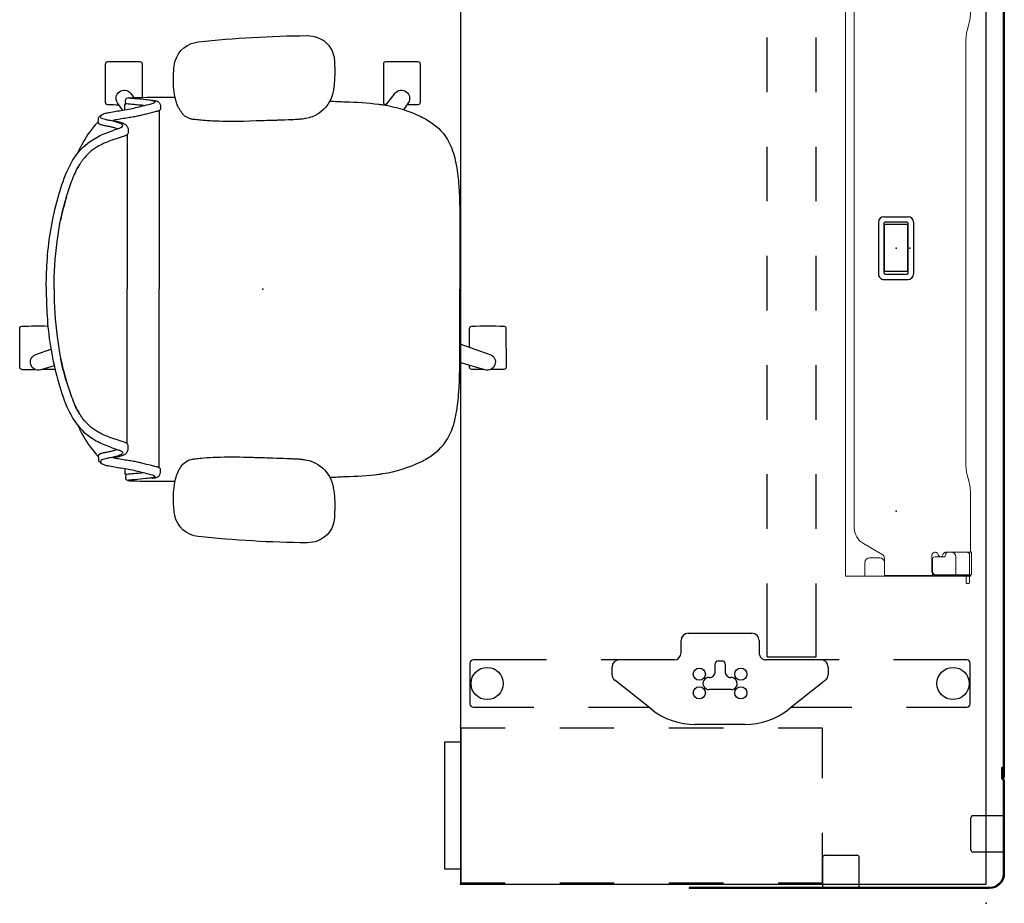
# Model space of a CAD drawing. Units: inches. Extents: x -16 to 525, y -1 to 387.
# Drawn here: x 90 to 144, y 229 to 278 of the extents above; entities that cross this region are included whole.
import ezdxf

# ---------------------------------------------------------------- set-up
doc = ezdxf.new("R2010")
doc.units = ezdxf.units.IN
doc.header["$MEASUREMENT"] = 0
for name, color, linetype in [('ELEC', 1, 'Continuous'), ('SEAT', 5, 'Continuous'), ('STORAGE', 7, 'Continuous'), ('TABLE', 6, 'Continuous'), ('TABLE-ELEC', 1, 'Continuous'), ('TERRITORY', 5, 'Continuous')]:
    doc.layers.add(name, color=color, linetype=linetype)

# ---------------------------------------------------------------- blocks, each defined once
blk = doc.blocks.new('hl2scf_rllkn_0p')
at = {"layer": 'STORAGE'}
for p, q in [((-8.56, 19.885), (-8.56, 17.444)), ((-5.81, 19.885), (-8.56, 19.885)), ((-0.06, 19.885), (-2.81, 19.885)), ((-0.06, 17.444), (-0.06, 19.885)), ((-8.56, 14.444), (-8.56, 11.444)), ((-0.06, 11.444), (-0.06, 14.444)), ((-8.56, 8.444), (-8.56, 5.444)), ((-0.06, 5.444), (-0.06, 8.444)), ((-8.56, 2.444), (-8.56, 0.004)), ((-0.06, 0.004), (-0.06, 2.444)), ((-8.56, 0.004), (-5.81, 0.004)), ((-2.81, 0.004), (-0.06, 0.004))]:
    blk.add_line(p, q, dxfattribs=at)
blk.add_lwpolyline([(-7.81, 0.004), (-0.81, 0.004), (-0.81, -0.872), (-7.81, -0.872)], close=True, dxfattribs=at)
for p in [(-8.62, 0), (0, 0)]:
    blk.add_point(p, dxfattribs=at)
blk = doc.blocks.new('gy1130_a363072_0p')
at = {"layer": 'TERRITORY'}
for p, q in [((1.622, 1), (6.751, 1)), ((1.622, 0.941), (6.751, 0.941)), ((2.813, 0.941), (2.813, -0.713)), ((4.813, 0.941), (4.813, -0.713)), ((6.864, 0.921), (7.465, 0.921)), ((6.864, 0.862), (7.465, 0.862)), ((6.913, 1), (65.087, 1)), ((6.913, 1), (6.913, 0.941)), ((6.913, 0.941), (65.087, 0.941)), ((6.992, 0.941), (7.386, 0.941)), ((6.992, 0.921), (6.992, 0.941)), ((7.386, 0.921), (7.386, 0.941)), ((7.465, 0.921), (7.465, 0.862)), ((65.136, 0.921), (64.535, 0.921)), ((64.535, 0.921), (64.535, 0.862)), ((65.136, 0.862), (64.535, 0.862)), ((64.614, 0.941), (65.008, 0.941)), ((64.614, 0.921), (64.614, 0.941)), ((65.008, 0.921), (65.008, 0.941)), ((65.087, 1), (65.087, 0.941)), ((65.249, 1), (70.378, 1)), ((65.249, 0.941), (70.378, 0.941)), ((67.187, 0.941), (67.187, -0.713)), ((69.187, 0.941), (69.187, -0.713)), ((0.813, 0.191), (0.813, -16.321)), ((0.872, 0.191), (0.872, -16.321)), ((71.128, 0.191), (71.128, -16.321)), ((71.187, 0.191), (71.187, -16.321)), ((4.695, -0.831), (2.931, -0.831)), ((69.069, -0.831), (67.305, -0.831)), ((2.526, -6.976), (0.872, -6.976)), ((71.128, -6.976), (69.474, -6.976)), ((2.644, -7.094), (2.644, -8.858)), ((69.356, -8.858), (69.356, -7.094)), ((2.526, -8.976), (0.872, -8.976)), ((71.128, -8.976), (69.474, -8.976)), ((0.872, -16.321), (0.813, -16.321)), ((71.128, -16.321), (71.187, -16.321))]:
    blk.add_line(p, q, dxfattribs=at)
for centre, radius, start, end in [((1.622, 0.191), 0.809, 90, 180), ((1.622, 0.191), 0.75, 90, 180), ((6.864, 0.951), 0.089, 200.1105, 270), ((6.864, 0.951), 0.03, 200.1105, 270), ((65.249, 0.91), 0.09, 90, 159.8895), ((65.249, 0.91), 0.031, 90, 159.8895), ((2.931, -0.713), 0.118, 180, 270), ((4.695, -0.713), 0.118, 270, 0), ((67.305, -0.713), 0.118, 180, 270), ((69.069, -0.713), 0.118, 270, 0), ((2.526, -7.094), 0.118, 0, 90), ((69.474, -7.094), 0.118, 90, 180), ((2.526, -8.858), 0.118, 270, 0), ((69.474, -8.858), 0.118, 180, 270)]:
    blk.add_arc(centre, radius, start, end, dxfattribs=at)
at = {"layer": 'TERRITORY', "extrusion": (0, 0, -1)}
for centre, radius, start, end in [((-6.751, 0.91), 0.09, 90, 159.8895), ((-6.751, 0.91), 0.031, 90, 159.8895), ((-65.136, 0.951), 0.03, 200.1105, 270), ((-65.136, 0.951), 0.089, 200.1105, 270), ((-70.378, 0.191), 0.809, 90, 180), ((-70.378, 0.191), 0.75, 90, 180)]:
    blk.add_arc(centre, radius, start, end, dxfattribs=at)
at = {"layer": 'TERRITORY'}
for p in [(0, 0), (72, 0)]:
    blk.add_point(p, dxfattribs=at)
blk = doc.blocks.new('gy1412_1_0p')
at = {"layer": 'ELEC'}
for p, q in [((-1.724, -0.664), (-1.724, 0.664)), ((-1.424, 0.964), (1.424, 0.964)), ((-1.424, 0.604), (-1.424, -0.604)), ((1.364, 0.664), (-1.364, 0.664)), ((1.273, 0.655), (-1.293, 0.655)), ((-1.293, 0.655), (-1.293, -0.65)), ((1.273, -0.65), (1.273, 0.655)), ((1.424, -0.604), (1.424, 0.604)), ((1.724, -0.664), (1.724, 0.664)), ((-1.424, -0.964), (1.424, -0.964)), ((-1.364, -0.664), (1.364, -0.664)), ((-1.293, -0.65), (1.273, -0.65))]:
    blk.add_line(p, q, dxfattribs=at)
for centre, radius, start, end in [((-1.424, 0.664), 0.3, 90, 180), ((-1.364, 0.604), 0.06, 90, 180), ((1.364, 0.604), 0.06, 0, 90), ((1.424, 0.664), 0.3, 0, 90), ((-1.424, -0.664), 0.3, 180, 270), ((-1.364, -0.604), 0.06, 180, 270), ((1.364, -0.604), 0.06, 270, 0), ((1.424, -0.664), 0.3, 270, 0)]:
    blk.add_arc(centre, radius, start, end, dxfattribs=at)
for p in [(0, 0.764), (0, 0)]:
    blk.add_point(p, dxfattribs=at)
blk = doc.blocks.new('1cosm_midback_arms_0p')
at = {"layer": 'SEAT'}
for p, q in [((-3.551, 13.587), (-3.547, 13.587)), ((2.425, 13.932), (2.428, 13.932)), ((-7.54, 10.19), (-7.541, 10.359)), ((-7.42, 10.505), (-7.513, 10.484)), ((-7.593, 9.862), (-7.593, 10.067)), ((-7.593, 10.067), (-7.593, 10.067)), ((-7.542, 10.189), (-7.542, 10.189)), ((-5.691, 9.814), (-5.691, 0.001)), ((8.525, 10.131), (7.916, 10.131)), ((-9.045, 9.156), (-9.041, 9.326)), ((-8.87, 9.559), (-9.001, 9.486)), ((-0.366, 9.243), (-1.069, 9.223)), ((1.581, 9.309), (1.587, 9.31)), ((-9.165, 9.071), (-9.165, 9.071)), ((-7.467, 8.483), (-7.467, 0.001)), ((-11.906, 0.152), (-11.906, -0.151)), ((-7.467, -8.482), (-7.467, 0.001)), ((-5.691, -9.813), (-5.691, 0.001)), ((-13.247, -4.404), (-12.533, -4.404)), ((13.247, -4.403), (12.535, -4.403)), ((-9.165, -9.07), (-9.165, -9.07)), ((-9.045, -9.155), (-9.041, -9.325)), ((-8.87, -9.558), (-9.001, -9.485)), ((1.581, -9.308), (1.587, -9.309)), ((-7.593, -9.861), (-7.593, -10.066)), ((-7.593, -10.066), (-7.593, -10.066)), ((-7.542, -10.188), (-7.542, -10.188)), ((-7.54, -10.189), (-7.541, -10.358)), ((-7.42, -10.504), (-7.513, -10.483)), ((-3.547, -13.586), (-3.551, -13.586)), ((2.428, -13.931), (2.425, -13.931))]:
    blk.add_line(p, q, dxfattribs=at)
for points in [[(-4.872, 12.267, -0.329526), (-3.706, 13.562, -0.025291), (-3.551, 13.587)], [(-3.547, 13.587, -0.025371), (2.425, 13.932)], [(2.428, 13.932, -0.097416), (3.046, 13.817, -0.263135), (3.911, 12.745, -0.02848), (3.931, 12.571)], [(-7.907, 10.118, -0.005317), (-8.524, 10.13, -0.404093), (-8.641, 10.25), (-8.642, 12.383, -0.406566), (-8.526, 12.503)], [(-8.526, 12.503, -0.015215), (-6.759, 12.504, -0.404095), (-6.642, 12.385), (-6.641, 10.542)], [(3.931, 12.571, -0.008237), (3.947, 12.184, -0.027653), (3.926, 11.345, -0.018127), (3.888, 11.023, -0.025902), (3.821, 10.706, -0.023644), (3.751, 10.486)], [(6.779, 10.129, -0.000182), (6.758, 10.13, -0.404093), (6.641, 10.25), (6.64, 12.383, -0.406566), (6.757, 12.503)], [(6.757, 12.503, -0.015215), (8.523, 12.504, -0.404095), (8.64, 12.385), (8.641, 10.251, -0.406567), (8.525, 10.131, -0.005319)], [(-4.824, 10.547, -0.036022), (-4.905, 11.135, -0.026358), (-4.912, 11.73, -0.018394), (-4.872, 12.267)], [(-7.698, 9.811), (-7.99, 10.24, -0.970099), (-7.27, 10.763), (-7.09, 10.531)], [(6.759, 10.103), (7.27, 10.763, -0.970099), (7.99, 10.24), (7.731, 9.86)], [(-8.915, 9.445, -0.32302), (-8.893, 9.536, -0.065564), (-8.845, 9.579, -0.062642), (-8.738, 9.636, -0.022502), (-8.655, 9.664, -0.029623), (-8.433, 9.714, -0.00042), (-7.69, 9.838, 0.007705), (-7.281, 9.911, 0.010203), (-6.892, 9.998, 0.001291), (-6.09, 10.2, 0.034428), (-5.986, 10.236, 0.109829), (-5.934, 10.27, 0.40271), (-5.933, 10.302, 0.087167), (-5.952, 10.317, 0.060212), (-6.025, 10.346, 0.02269), (-6.126, 10.368, 0.019341), (-6.426, 10.408, 0.006238), (-7.057, 10.467, -0.008552), (-7.358, 10.494, -0.071003), (-7.42, 10.505, -1.124994), (-7.416, 10.511, -0.054719), (-7.308, 10.522, -0.008938), (-6.57, 10.542, -0.00397), (-4.826, 10.555, -0.00397)], [(-7.541, 10.359, -0.112783), (-7.513, 10.484)], [(-6.126, 10.368, -0.144165), (-6.001, 10.373, -0.011693), (-5.907, 10.356, -0.025604), (-5.816, 10.333, -0.023122), (-5.775, 10.318, -0.114748), (-5.717, 10.275, -0.073146), (-5.676, 10.215, -0.070182), (-5.63, 10.072, -0.045592), (-5.62, 9.968)], [(-4.819, 10.523, -0.001339), (-4.824, 10.547)], [(-3.938, 9.35, -0.13846), (-4.376, 9.602, -0.062371), (-4.565, 9.849, -0.025877), (-4.649, 10.008, -0.029747), (-4.747, 10.258, -0.025103), (-4.819, 10.523)], [(-4.819, 10.523, 323.781498), (-4.819, 10.523)], [(3.751, 10.486, -0.210444), (2.701, 9.474, -0.04161), (2.367, 9.381, -0.006097), (2.31, 9.371)], [(3.681, 10.337, -0.001153), (4.534, 10.293)], [(4.534, 10.293, -0.026044), (6.363, 10.166)], [(-5.62, 9.968, -0.061954), (-5.63, 9.894, -0.068765), (-5.644, 9.857, -0.132749), (-5.685, 9.818, -0.038053), (-5.729, 9.797, -0.020456), (-5.79, 9.776, -0.009272), (-5.866, 9.755, -0.00216), (-6.128, 9.69, -0.00375), (-6.654, 9.559, -0.005826), (-6.831, 9.518, -0.009376), (-7.108, 9.464, -0.004667), (-7.394, 9.417, 0.000396), (-7.767, 9.358, 0.009139), (-8.106, 9.299, 0.009958), (-8.254, 9.267)], [(-7.593, 10.067, -0.19788), (-7.542, 10.189)], [(-6.558, 10.094, 0.002262), (-6.662, 10.104, 0.003859), (-7.003, 10.136, -0.000097), (-7.267, 10.158, -0.002591), (-7.548, 10.183)], [(-7.542, 10.189, -0.020872), (-7.541, 10.19, -0.013811), (-7.54, 10.191)], [(6.363, 10.166, 0.000831), (6.371, 10.165)], [(6.371, 10.165, -0.007276), (6.591, 10.133)], [(6.591, 10.133, -0.073515), (8.682, 9.484, -0.041882), (9.332, 9.099, -0.142587), (10.329, 7.864, -0.034329), (10.506, 7.352, -0.022856), (10.629, 6.807, -0.026816), (10.77, 5.662, -0.010359), (10.809, 4.881, -0.005352), (10.825, 4.09, -0.002666), (10.829, 0.001)], [(-11.271, 4.99, -0.034877), (-10.771, 6.456, -0.05021), (-10.305, 7.308, -0.087542), (-9.531, 8.091, -0.052088), (-8.772, 8.518, -0.015009), (-8.395, 8.669, -0.008364), (-7.947, 8.824, 0.027315), (-7.798, 8.88, 0.151903), (-7.71, 8.955, 0.27593), (-7.713, 9.02, 0.066567), (-7.735, 9.045, 0.070186), (-7.811, 9.097, 0.033849), (-7.933, 9.148, 0.025217), (-8.166, 9.215, 0.01256), (-8.446, 9.275, -0.011283), (-8.654, 9.316, -0.036208), (-8.8, 9.359, -0.066887), (-8.881, 9.403, -0.121629), (-8.915, 9.445, -0.173245)], [(-9.041, 9.326, -0.110933), (-9.001, 9.486)], [(-8.254, 9.267, -0.002789), (-8.116, 9.239, -0.005871), (-7.997, 9.213, -0.017908), (-7.801, 9.16, -0.012742), (-7.721, 9.133, -0.017251), (-7.652, 9.105, -0.019969), (-7.595, 9.077, -0.032305), (-7.562, 9.057, -0.033), (-7.54, 9.04, -0.047331), (-7.483, 8.978, -0.039195), (-7.461, 8.941, -0.042459), (-7.427, 8.858, -0.03991), (-7.402, 8.748, -0.03644), (-7.396, 8.666)], [(-3.722, 9.316, -0.003886), (-3.761, 9.32, -0.012053), (-3.843, 9.331, -0.020702), (-3.938, 9.35)], [(-3.369, 9.282, -0.001416), (-3.722, 9.316)], [(-1.069, 9.223, -0.015824), (-2.595, 9.232, -0.013357), (-3.369, 9.282)], [(0.562, 9.272, -0.001463), (-0.377, 9.243)], [(1.581, 9.309, -0.001555), (0.812, 9.28, -0.000379), (0.552, 9.271)], [(2.31, 9.371, -0.019302), (2.04, 9.336, -0.006577), (1.904, 9.325, -0.004062), (1.768, 9.318, -0.002467), (1.587, 9.31)], [(-10.165, 7.495, -0.006474), (-10.04, 7.757, -0.009222), (-9.964, 7.904, -0.059572), (-9.165, 9.071)], [(-7.396, 8.666, -0.067239), (-7.408, 8.575, -0.106254), (-7.439, 8.514, -0.037808), (-7.465, 8.485, -0.06884), (-7.5, 8.46, -0.03128), (-7.566, 8.432, -0.010318), (-7.676, 8.394, 0.006344), (-8.125, 8.248, 0.026219), (-8.755, 8, 0.02388), (-9.1, 7.821, 0.101312), (-9.89, 7.123, 0.012847), (-9.986, 6.989)], [(-9.165, 9.071, -0.023633), (-9.044, 9.196)], [(-8.016, 8.818, 0.015399), (-8.104, 8.849, 0.011315), (-8.208, 8.879, 0.010861), (-8.372, 8.919, 0.007984), (-8.592, 8.964, -0.002541), (-8.704, 8.985, -0.010218), (-8.797, 9.006, -0.018665), (-8.881, 9.029, -0.023029), (-8.94, 9.051, -0.034538), (-8.985, 9.074, -0.097614), (-9.03, 9.113, -0.165278), (-9.045, 9.156)], [(-10.35, 7.243, 0.000444), (-10.349, 7.243)], [(-11.471, 0.001, -0.031908), (-11.31, 2.613, -0.031541), (-10.928, 4.604, -0.024775), (-10.517, 5.912, -0.017691), (-10.319, 6.392, -0.029724), (-10.069, 6.861, -0.01037), (-9.986, 6.989)], [(-10.066, 6.866, 0.021366), (-10.24, 6.554, 0.013433), (-10.359, 6.302)], [(-11.906, 0.152, -0.017418), (-11.845, 1.666, -0.049267), (-11.271, 4.99)], [(-10.8, 5.063, 0.021747), (-11.111, 3.814)], [(-11.471, 0.001, 0.031908), (-11.31, -2.612, 0.031541), (-10.928, -4.602, 0.024775), (-10.517, -5.911, 0.017691), (-10.319, -6.391, 0.029724), (-10.069, -6.86, 0.01037), (-9.986, -6.988)], [(6.591, -10.132, 0.073515), (8.682, -9.483, 0.041882), (9.332, -9.098, 0.142587), (10.329, -7.863, 0.034329), (10.506, -7.351, 0.022856), (10.629, -6.806, 0.026816), (10.77, -5.661, 0.010359), (10.809, -4.88, 0.005352), (10.825, -4.089, 0.002666), (10.829, 0.001)], [(-11.906, -0.151, 0.017418), (-11.845, -1.665, 0.049267), (-11.271, -4.989)], [(-13.247, -4.404, -0.404093), (-13.364, -4.285), (-13.365, -2.151, -0.406566), (-13.248, -2.031)], [(-13.248, -2.031, -0.012345), (-11.815, -2.022, -0.012345)], [(11.363, -3.186), (11.362, -2.151, -0.406566), (11.479, -2.031)], [(11.479, -2.031, -0.015215), (13.246, -2.03, -0.404095), (13.362, -2.15), (13.364, -4.283, -0.406567), (13.247, -4.403, -0.006381)], [(10.831, -2.995), (12.483, -3.588, -0.970099), (12.208, -4.434), (10.828, -4.032)], [(-11.465, -4.218), (-12.208, -4.434, -0.970099), (-12.483, -3.588), (-11.649, -3.289)], [(-10.8, -5.062, -0.021747), (-11.111, -3.813)], [(12.147, -4.417, -0.005735), (11.481, -4.404, -0.404093), (11.364, -4.285), (11.364, -4.188)], [(-11.425, -4.388, -0.120861), (-11.48, -4.403, -0.005731), (-12.146, -4.416, -0.005731)], [(-11.271, -4.989, 0.034877), (-10.771, -6.455, 0.05021), (-10.305, -7.307, 0.087542), (-9.531, -8.09, 0.052088), (-8.772, -8.517, 0.015009), (-8.395, -8.668, 0.008364), (-7.947, -8.823, -0.027315), (-7.798, -8.879, -0.151903), (-7.71, -8.954, -0.27593), (-7.713, -9.019, -0.066567), (-7.735, -9.044, -0.070186), (-7.811, -9.096, -0.033849), (-7.933, -9.147, -0.025217), (-8.166, -9.214, -0.01256), (-8.446, -9.274, 0.011283), (-8.654, -9.315, 0.036208), (-8.8, -9.358, 0.066887), (-8.881, -9.402, 0.487373), (-8.884, -9.578)], [(-10.066, -6.865, -0.021366), (-10.24, -6.553, -0.013433), (-10.359, -6.301)], [(-7.396, -8.665, 0.067239), (-7.408, -8.574, 0.106254), (-7.439, -8.513, 0.037808), (-7.465, -8.484, 0.06884), (-7.5, -8.459, 0.03128), (-7.566, -8.431, 0.010318), (-7.676, -8.393, -0.006344), (-8.125, -8.247, -0.026219), (-8.755, -7.999, -0.02388), (-9.1, -7.82, -0.101312), (-9.89, -7.122, -0.012847), (-9.986, -6.988)], [(-10.35, -7.242, -0.000444), (-10.349, -7.242)], [(-10.165, -7.494, 0.006474), (-10.04, -7.756, 0.009222), (-9.964, -7.903, 0.059572), (-9.165, -9.07)], [(-9.165, -9.07, 0.023633), (-9.044, -9.195)], [(-8.016, -8.817, -0.015399), (-8.104, -8.847, -0.011315), (-8.208, -8.878, -0.010861), (-8.372, -8.918, -0.007984), (-8.592, -8.963, 0.002541), (-8.704, -8.984, 0.010218), (-8.797, -9.005, 0.018665), (-8.881, -9.028, 0.023029), (-8.94, -9.05, 0.034538), (-8.985, -9.073, 0.097614), (-9.03, -9.112, 0.165278), (-9.045, -9.155)], [(-8.254, -9.266, 0.002789), (-8.116, -9.238, 0.005871), (-7.997, -9.212, 0.017908), (-7.801, -9.159, 0.012742), (-7.721, -9.132, 0.017251), (-7.652, -9.104, 0.019969), (-7.595, -9.076, 0.032305), (-7.562, -9.056, 0.033), (-7.54, -9.039, 0.047331), (-7.483, -8.977, 0.039195), (-7.461, -8.94, 0.042459), (-7.427, -8.857, 0.03991), (-7.402, -8.747, 0.03644), (-7.396, -8.665)], [(-9.041, -9.325, 0.110933), (-9.001, -9.485)], [(-8.893, -9.535, 0.065564), (-8.845, -9.578, 0.062642), (-8.738, -9.635, 0.022502), (-8.655, -9.663, 0.029623), (-8.433, -9.713, 0.00042), (-7.69, -9.837, -0.007705), (-7.281, -9.91, -0.010203), (-6.892, -9.997, -0.001291), (-6.09, -10.199, -0.034428), (-5.986, -10.235, -0.109829), (-5.934, -10.269, -0.40271), (-5.933, -10.301, -0.087167), (-5.952, -10.316, -0.060212), (-6.025, -10.345, -0.02269), (-6.126, -10.367, -0.019341), (-6.426, -10.407, -0.006238), (-7.057, -10.466, 0.008552), (-7.358, -10.493, 0.071003), (-7.42, -10.504, 1.124994), (-7.416, -10.51, 0.054719), (-7.308, -10.521, 0.008938), (-6.57, -10.541, 0.003969), (-4.826, -10.554, 0.003969)], [(-5.62, -9.967, 0.061954), (-5.63, -9.893, 0.199874), (-5.685, -9.817, 0.038053), (-5.729, -9.796, 0.020456), (-5.79, -9.775, 0.009272), (-5.866, -9.754, 0.00216), (-6.128, -9.689, 0.00375), (-6.654, -9.558, 0.005826), (-6.831, -9.517, 0.009376), (-7.108, -9.463, 0.004667), (-7.394, -9.416, -0.000396), (-7.767, -9.357, -0.009139), (-8.106, -9.298, -0.009958), (-8.254, -9.266)], [(-4.819, -10.522, -0.035544), (-4.711, -10.154, -0.0482), (-4.552, -9.826, -0.073356), (-4.326, -9.554, -0.121464), (-3.938, -9.349)], [(-3.938, -9.349, -0.015539), (-3.87, -9.334, -0.010044), (-3.816, -9.325, -0.010019), (-3.746, -9.317, -0.002381), (-3.722, -9.315)], [(-3.722, -9.315, -0.001524), (-3.369, -9.281)], [(-3.369, -9.281, -0.012208), (-2.739, -9.237, -0.017736), (-1.069, -9.222)], [(-1.069, -9.222, -0.000683), (-0.709, -9.232, -0.000243), (-0.366, -9.242)], [(-0.377, -9.242, -0.001359), (0.562, -9.271)], [(0.552, -9.27, -0.001215), (1.326, -9.298, -0.000544), (1.581, -9.308)], [(1.587, -9.309, -0.003276), (1.813, -9.319, -0.004512), (1.95, -9.327, -0.007223), (2.085, -9.339, -0.0162), (2.31, -9.37)], [(2.31, -9.37, -0.054595), (2.756, -9.495, -0.168353), (3.657, -10.285, -0.035768), (3.751, -10.485)], [(-7.593, -10.066, 0.19788), (-7.542, -10.188)], [(-6.558, -10.093, -0.002262), (-6.662, -10.103, -0.003859), (-7.003, -10.135, 0.000097), (-7.267, -10.157, 0.002591), (-7.548, -10.182)], [(-7.542, -10.188, 0.020872), (-7.54, -10.19)], [(-6.126, -10.367, 0.144165), (-6.001, -10.372, 0.011693), (-5.907, -10.355, 0.025604), (-5.816, -10.332, 0.023122), (-5.775, -10.317, 0.114748), (-5.717, -10.274, 0.073146), (-5.676, -10.214, 0.070182), (-5.63, -10.071, 0.045592), (-5.62, -9.967)], [(4.534, -10.292, 0.026044), (6.363, -10.165)], [(6.363, -10.165, -0.000831), (6.371, -10.164)], [(6.371, -10.164, 0.007276), (6.591, -10.132)], [(-7.541, -10.358, 0.112783), (-7.513, -10.483)], [(-4.872, -12.266, -0.013689), (-4.908, -11.836, -0.02811), (-4.908, -11.186, -0.034561), (-4.835, -10.599, -0.003559), (-4.824, -10.546)], [(-4.824, -10.546, -0.001341), (-4.819, -10.522)], [(3.684, -10.336, 0.001149), (4.534, -10.292)], [(3.751, -10.485, -0.005924), (3.764, -10.52)], [(3.764, -10.52, -0.026246), (3.837, -10.768, -0.02409), (3.896, -11.087, -0.026243), (3.946, -11.666, -0.008689), (3.95, -11.925, -0.015343), (3.931, -12.57)], [(-3.551, -13.586, -0.329532), (-4.847, -12.421, -0.025303), (-4.872, -12.266)], [(3.931, -12.57, -0.302264), (3.012, -13.829, -0.092428), (2.428, -13.931)], [(2.425, -13.931, -0.02537), (-3.547, -13.586)]]:
    blk.add_lwpolyline(points, format="xyb", dxfattribs=at)
blk.add_point((0, 0), dxfattribs=at)
blk = doc.blocks.new('UDV6GTS_3072L08E3_10P')
at = {"layer": 'TABLE'}
for p, q in [((70.94, 0), (1.06, 0)), ((1.06, 0), (1.06, -28.88)), ((70.94, -28.88), (70.94, 0)), ((2.635, -4.38), (2.635, -1.059)), ((2.822, -0.872), (5.045, -0.872)), ((5.232, -1.059), (5.232, -5.082)), ((58.626, -1.059), (58.626, -5.082)), ((61.035, -0.872), (58.813, -0.872)), ((61.222, -4.38), (61.222, -1.059)), ((2.635, -10.702), (2.635, -7.38)), ((61.222, -10.702), (61.222, -7.38)), ((5.232, -8.082), (5.232, -12.105)), ((58.626, -8.082), (58.626, -12.105)), ((4.11, -8.832), (2.523, -10.844)), ((4.837, -8.682), (4.419, -8.682)), ((59.02, -8.682), (59.438, -8.682)), ((59.747, -8.832), (61.334, -10.844)), ((5.404, -9.338), (5.404, -12.029)), ((9.429, -9.338), (5.404, -9.338)), ((15.429, -9.338), (12.429, -9.338)), ((21.429, -9.338), (18.429, -9.338)), ((27.429, -9.338), (24.429, -9.338)), ((33.429, -9.338), (30.429, -9.338)), ((39.429, -9.338), (36.429, -9.338)), ((45.429, -9.338), (42.429, -9.338)), ((51.429, -9.338), (48.429, -9.338)), ((58.454, -9.338), (54.429, -9.338)), ((58.454, -12.029), (58.454, -9.338)), ((9.429, -12.029), (5.404, -12.029)), ((15.429, -12.029), (12.429, -12.029)), ((21.429, -12.029), (18.429, -12.029)), ((27.429, -12.029), (24.429, -12.029)), ((33.429, -12.029), (30.429, -12.029)), ((39.429, -12.029), (36.429, -12.029)), ((45.429, -12.029), (42.429, -12.029)), ((51.429, -12.029), (48.429, -12.029)), ((58.454, -12.029), (54.429, -12.029)), ((6.299, -12.475), (5.625, -12.475)), ((6.692, -16.371), (6.692, -12.869)), ((57.165, -16.371), (57.165, -12.869)), ((57.559, -12.475), (58.233, -12.475)), ((1.685, -13.259), (1.685, -15.98)), ((62.172, -13.259), (62.172, -15.98)), ((3.599, -14.013), (3.599, -15.226)), ((60.259, -14.013), (60.259, -15.226)), ((5.024, -14.348), (4.583, -14.348)), ((5.181, -14.734), (5.181, -14.506)), ((58.676, -14.734), (58.676, -14.506)), ((58.834, -14.348), (59.275, -14.348)), ((4.583, -14.891), (5.024, -14.891)), ((59.275, -14.891), (58.834, -14.891)), ((5.625, -16.764), (6.299, -16.764)), ((58.233, -16.764), (57.559, -16.764)), ((5.232, -17.135), (5.232, -21.158)), ((58.626, -17.135), (58.626, -21.158)), ((2.523, -18.395), (4.11, -20.408)), ((61.334, -18.395), (59.747, -20.408)), ((2.635, -21.859), (2.635, -18.537)), ((61.222, -21.859), (61.222, -18.537)), ((4.419, -20.558), (4.837, -20.558)), ((59.438, -20.558), (59.02, -20.558)), ((5.232, -24.158), (5.232, -28.181)), ((58.626, -24.158), (58.626, -28.181)), ((2.635, -28.181), (2.635, -24.859)), ((61.222, -28.181), (61.222, -24.859)), ((5.045, -28.368), (2.822, -28.368)), ((58.813, -28.368), (61.035, -28.368)), ((1.06, -28.88), (70.94, -28.88))]:
    blk.add_line(p, q, dxfattribs=at)
at = {"layer": 'TABLE', "linetype": 'Continuous', "lineweight": 0}
for p, q in [((18.079, -0.946), (18.079, -1.064)), ((18.55, -0.907), (18.118, -0.907)), ((18.478, -0.875), (18.478, -0.907)), ((18.478, -0.907), (18.478, -0.907)), ((18.478, -0.907), (18.478, -0.936)), ((18.478, -0.936), (18.512, -0.936)), ((18.478, -0.936), (18.478, -0.955)), ((18.478, -0.955), (18.478, -1.104)), ((18.512, -0.955), (18.512, -0.936)), ((18.512, -0.955), (18.512, -1.104)), ((19.787, -0.8), (18.55, -0.8)), ((18.55, -0.8), (18.55, -0.877)), ((18.55, -0.887), (18.55, -0.877)), ((18.55, -0.887), (18.55, -1.104)), ((19.637, -0.907), (18.55, -0.907)), ((19.784, -1.054), (19.784, -2.121)), ((19.787, -0.8), (19.787, -0.877)), ((19.787, -0.877), (19.787, -1.15)), ((19.866, -0.854), (22.922, -0.854)), ((23.629, -0.931), (24.044, -1.039)), ((48.87, -0.931), (48.456, -1.039)), ((52.634, -0.854), (49.578, -0.854)), ((52.713, -0.8), (53.95, -0.8)), ((52.713, -0.8), (52.713, -0.877)), ((52.713, -0.877), (52.713, -1.15)), ((52.715, -1.054), (52.715, -2.121)), ((52.863, -0.907), (53.95, -0.907)), ((53.95, -0.8), (53.95, -0.877)), ((53.95, -0.887), (53.95, -0.877)), ((53.95, -0.887), (53.95, -1.104)), ((53.95, -0.907), (54.382, -0.907)), ((54.022, -0.936), (53.988, -0.936)), ((53.988, -0.955), (53.988, -0.936)), ((53.988, -0.955), (53.988, -1.104)), ((54.022, -0.875), (54.022, -0.907)), ((54.022, -0.907), (54.022, -0.907)), ((54.022, -0.907), (54.022, -0.936)), ((54.022, -0.936), (54.022, -0.955)), ((54.022, -0.955), (54.022, -1.104)), ((54.421, -0.946), (54.421, -1.064)), ((18.118, -1.104), (18.512, -1.104)), ((18.478, -1.104), (18.478, -1.123)), ((18.478, -1.123), (18.478, -1.655)), ((18.512, -1.123), (18.512, -1.104)), ((18.512, -1.123), (18.512, -1.655)), ((18.55, -2.775), (18.55, -1.104)), ((18.551, -1.143), (18.551, -2.828)), ((19.787, -1.15), (19.787, -2.098)), ((45.19, -1.115), (24.751, -1.115)), ((47.749, -1.115), (45.194, -1.115)), ((52.713, -1.15), (52.713, -2.098)), ((53.949, -1.143), (53.949, -2.828)), ((53.95, -2.775), (53.95, -1.104)), ((53.988, -1.123), (53.988, -1.104)), ((54.382, -1.104), (53.988, -1.104)), ((53.988, -1.123), (53.988, -1.655)), ((54.022, -1.104), (54.022, -1.123)), ((54.022, -1.123), (54.022, -1.655)), ((18.478, -1.655), (18.545, -1.655)), ((18.478, -2.945), (18.478, -1.655)), ((18.512, -2.945), (18.512, -1.655)), ((18.545, -1.655), (18.55, -1.655)), ((18.55, -1.655), (19.537, -1.655)), ((19.784, -2.121), (19.784, -2.224)), ((52.715, -2.121), (52.715, -2.224)), ((53.95, -1.655), (52.963, -1.655)), ((53.955, -1.655), (53.95, -1.655)), ((54.022, -1.655), (53.955, -1.655)), ((53.988, -2.945), (53.988, -1.655)), ((54.022, -2.945), (54.022, -1.655)), ((19.531, -2.827), (19.531, -2.334)), ((19.649, -2.216), (19.669, -2.216)), ((52.851, -2.216), (52.831, -2.216)), ((52.969, -2.827), (52.969, -2.334)), ((18.478, -2.947), (18.478, -3.213)), ((18.478, -3.454), (18.478, -3.213)), ((18.481, -2.944), (18.545, -2.944)), ((18.512, -2.947), (18.512, -3.213)), ((18.512, -3.454), (18.512, -3.213)), ((18.704, -2.944), (18.545, -2.944)), ((18.699, -2.976), (19.627, -2.976)), ((19.413, -2.944), (18.704, -2.944)), ((19.413, -2.945), (18.719, -2.945)), ((19.784, -2.783), (19.784, -2.819)), ((52.715, -2.783), (52.715, -2.819)), ((53.801, -2.976), (52.873, -2.976)), ((53.087, -2.944), (53.795, -2.944)), ((53.087, -2.945), (53.78, -2.945)), ((53.795, -2.944), (53.955, -2.944)), ((54.019, -2.944), (53.955, -2.944)), ((53.988, -2.947), (53.988, -3.213)), ((53.988, -3.454), (53.988, -3.213)), ((54.022, -2.947), (54.022, -3.213)), ((54.022, -3.454), (54.022, -3.213)), ((18.478, -3.454), (18.478, -5.079)), ((18.512, -3.454), (18.512, -5.079)), ((53.988, -3.454), (53.988, -5.079)), ((54.022, -3.454), (54.022, -5.079)), ((18.478, -5.32), (18.478, -5.079)), ((18.478, -5.32), (18.478, -5.586)), ((18.512, -5.32), (18.512, -5.079)), ((18.512, -5.32), (18.512, -5.586)), ((53.988, -5.32), (53.988, -5.079)), ((53.988, -5.32), (53.988, -5.586)), ((54.022, -5.32), (54.022, -5.079)), ((54.022, -5.32), (54.022, -5.586)), ((18.478, -6.659), (18.478, -5.589)), ((18.481, -5.59), (18.545, -5.59)), ((18.512, -5.586), (18.512, -5.589)), ((18.512, -5.589), (18.512, -5.589)), ((18.545, -5.59), (19.222, -5.59)), ((19.46, -5.592), (18.557, -5.592)), ((19.478, -5.846), (19.478, -6.403)), ((20.262, -6.745), (19.665, -5.71)), ((52.237, -6.745), (52.835, -5.71)), ((53.022, -5.846), (53.022, -6.403)), ((53.04, -5.592), (53.943, -5.592)), ((53.955, -5.59), (53.277, -5.59)), ((54.019, -5.59), (53.955, -5.59)), ((53.988, -5.586), (53.988, -5.589)), ((53.988, -5.589), (53.988, -5.589)), ((54.022, -6.659), (54.022, -5.589)), ((18.478, -6.659), (18.545, -6.659)), ((18.478, -7.604), (18.478, -6.659)), ((18.545, -6.659), (18.557, -6.659)), ((18.557, -6.659), (19.222, -6.659)), ((53.943, -6.659), (53.277, -6.659)), ((53.955, -6.659), (53.943, -6.659)), ((54.022, -6.659), (53.955, -6.659)), ((54.022, -7.708), (54.022, -6.659)), ((21.128, -7.245), (51.371, -7.245)), ((18.478, -7.604), (18.478, -7.676)), ((18.478, -7.708), (18.478, -7.676)), ((53.943, -7.731), (18.557, -7.731))]:
    blk.add_line(p, q, dxfattribs=at)
for points in [[(18.478, -2.945, -0.195822), (18.478, -2.945, -0.064162), (18.479, -2.944, -0.046232), (18.479, -2.944, -0.032859), (18.479, -2.944, -0.017771), (18.479, -2.944, -0.01703), (18.48, -2.944, -0.01345), (18.48, -2.944, -0.010847), (18.48, -2.944, -0.006035), (18.481, -2.944)], [(18.513, -2.944, 0.029079), (18.513, -2.944, 0.038906), (18.512, -2.944, 0.051787), (18.512, -2.944, 0.098573), (18.512, -2.944, 0.105132), (18.512, -2.945, 0.053066), (18.512, -2.945, 0.017369), (18.512, -2.945)], [(53.987, -2.944, -0.029079), (53.987, -2.944, -0.038906), (53.987, -2.944, -0.051787), (53.988, -2.944, -0.098573), (53.988, -2.944, -0.105132), (53.988, -2.945, -0.053066), (53.988, -2.945, -0.017369), (53.988, -2.945)], [(54.022, -2.945, 0.195822), (54.021, -2.945, 0.064162), (54.021, -2.944, 0.046232), (54.021, -2.944, 0.032859), (54.021, -2.944, 0.017771), (54.021, -2.944, 0.01703), (54.02, -2.944, 0.01345), (54.02, -2.944, 0.010847), (54.019, -2.944, 0.006035), (54.019, -2.944)], [(18.481, -5.59, -0.009164), (18.48, -5.59, -0.011181), (18.48, -5.59, -0.013908), (18.48, -5.59, -0.033562), (18.479, -5.59, -0.033524), (18.479, -5.59, -0.047241), (18.479, -5.589, -0.077208), (18.478, -5.589, -0.172799), (18.478, -5.589)], [(18.512, -5.589, 0.054712), (18.512, -5.589, 0.197124), (18.512, -5.589, 0.053061), (18.512, -5.59, 0.042017), (18.513, -5.59, 0.032483), (18.513, -5.59, 0.022881), (18.513, -5.59)], [(53.988, -5.589, -0.054712), (53.988, -5.589, -0.197124), (53.988, -5.589, -0.053061), (53.987, -5.59, -0.042017), (53.987, -5.59, -0.032483), (53.987, -5.59, -0.022881), (53.986, -5.59)], [(54.019, -5.59, 0.009164), (54.02, -5.59, 0.011181), (54.02, -5.59, 0.013908), (54.02, -5.59, 0.033562), (54.021, -5.59, 0.033524), (54.021, -5.59, 0.047241), (54.021, -5.589, 0.077208), (54.021, -5.589, 0.172799), (54.022, -5.589)]]:
    blk.add_lwpolyline(points, format="xyb", dxfattribs=at)
at = {"layer": 'TABLE'}
blk.add_lwpolyline([(3.627, -24.602), (3.59, -24.617), (3.565, -24.636), (3.547, -24.662), (2.926, -25.795), (2.901, -25.85), (2.885, -25.909), (2.878, -25.969), (2.88, -26.029), (2.891, -26.089), (2.912, -26.146), (2.941, -26.199), (2.977, -26.247), (3.454, -26.78), (3.361, -28.308), (3.373, -28.325), (3.405, -28.348), (3.849, -28.512), (4.17, -28.53), (4.49, -28.512), (4.935, -28.348), (4.966, -28.325), (4.978, -28.308), (4.885, -26.78), (5.362, -26.247), (5.399, -26.199), (5.427, -26.146), (5.448, -26.089), (5.459, -26.029), (5.462, -25.969), (5.455, -25.909), (5.438, -25.85), (5.414, -25.795), (4.793, -24.662), (4.774, -24.636), (4.749, -24.617), (4.713, -24.602)], close=True, dxfattribs=at)
for centre, radius in [((3.933, -1.817), 0.886), ((59.924, -1.817), 0.886), ((3.422, -13.478), 0.335), ((4.445, -13.478), 0.335), ((59.412, -13.478), 0.335), ((60.436, -13.478), 0.335), ((3.422, -15.761), 0.335), ((4.445, -15.761), 0.335), ((59.412, -15.761), 0.335), ((60.436, -15.761), 0.335), ((3.933, -27.423), 0.886), ((59.924, -27.423), 0.886)]:
    blk.add_circle(centre, radius, dxfattribs=at)
for centre, radius, start, end in [((2.822, -1.059), 0.187, 89.9935, 180.0066), ((5.045, -1.059), 0.187, 359.9935, 90.0066), ((58.813, -1.059), 0.187, 89.9934, 180.0065), ((61.035, -1.059), 0.187, 359.9934, 90.0065), ((4.419, -9.075), 0.394, 90, 141.7423), ((4.837, -9.075), 0.394, 0, 90), ((59.02, -9.075), 0.394, 90, 180), ((59.438, -9.075), 0.394, 38.2577, 90), ((5.586, -13.259), 3.9, 141.7423, 180), ((58.272, -13.259), 3.9, 0, 38.2577), ((5.625, -12.081), 0.394, 180, 270), ((58.233, -12.081), 0.394, 270, 0), ((6.299, -12.869), 0.394, 0, 90), ((57.559, -12.869), 0.394, 90, 180), ((3.933, -14.013), 0.335, 356.6535, 180), ((4.583, -14.033), 0.315, 178.2635, 270), ((59.275, -14.033), 0.315, 270, 1.7365), ((59.924, -14.013), 0.335, 0, 183.3465), ((5.024, -14.506), 0.157, 0, 90), ((58.834, -14.506), 0.157, 90, 180), ((4.583, -15.206), 0.315, 90, 181.7365), ((5.024, -14.734), 0.157, 270, 0), ((58.834, -14.734), 0.157, 180, 270), ((59.275, -15.206), 0.315, 358.2635, 90), ((3.933, -15.226), 0.335, 179.0366, 1.7365), ((59.924, -15.226), 0.335, 178.2635, 0.9634), ((5.586, -15.98), 3.9, 180, 218.2577), ((58.272, -15.98), 3.9, 321.7423, 0), ((5.625, -17.158), 0.394, 90, 180), ((6.299, -16.371), 0.394, 270, 0), ((57.559, -16.371), 0.394, 180, 270), ((58.233, -17.158), 0.394, 360, 90), ((4.419, -20.164), 0.394, 218.2577, 270), ((4.837, -20.164), 0.394, 270, 0), ((59.02, -20.164), 0.394, 180, 270), ((59.438, -20.164), 0.394, 270, 321.7423), ((2.822, -28.181), 0.187, 179.9935, 270.0066), ((5.045, -28.181), 0.187, 269.9935, 0.0066), ((58.813, -28.181), 0.187, 179.9934, 270.0065), ((61.035, -28.181), 0.187, 269.9934, 0.0065)]:
    blk.add_arc(centre, radius, start, end, dxfattribs=at)
at = {"layer": 'TABLE', "linetype": 'Continuous', "lineweight": 0}
for centre, radius, start, end in [((18.118, -0.946), 0.0394, 90, 180), ((18.118, -1.064), 0.0394, 180, 270), ((19.637, -1.054), 0.148, 0, 90), ((52.863, -1.054), 0.148, 90, 180), ((54.382, -0.946), 0.0394, 0, 90), ((54.382, -1.064), 0.0394, 270, 0), ((18.512, -1.143), 0.0394, 13.0939, 90), ((18.512, -1.143), 0.0394, 0, 13.0939), ((53.988, -1.143), 0.0394, 166.9061, 180), ((53.988, -1.143), 0.0394, 90, 166.9061), ((19.537, -1.905), 0.25, 0, 90), ((19.669, -2.098), 0.118, 270, 0), ((52.963, -1.905), 0.25, 90, 180), ((52.831, -2.098), 0.118, 180, 270), ((19.649, -2.334), 0.118, 90, 180), ((19.666, -2.504), 0.125, 98.0116, 261.9884), ((19.627, -2.224), 0.157, 278.0116, 0), ((19.627, -2.783), 0.157, 0, 81.9884), ((52.873, -2.224), 0.157, 180, 261.9884), ((52.873, -2.783), 0.157, 98.0116, 180), ((52.851, -2.334), 0.118, 0, 90), ((52.834, -2.504), 0.125, 278.0116, 81.9884), ((18.719, -2.775), 0.169, 180, 270), ((18.699, -2.828), 0.148, 180, 231.5268), ((18.699, -2.828), 0.148, 231.5268, 270), ((19.413, -2.826), 0.118, 270, 0), ((19.413, -2.827), 0.118, 270, 0), ((19.627, -2.819), 0.157, 270, 0), ((52.873, -2.819), 0.157, 180, 270), ((53.087, -2.826), 0.118, 180, 270), ((53.087, -2.827), 0.118, 180, 270), ((53.78, -2.775), 0.169, 270, 0), ((53.801, -2.828), 0.148, 270, 308.4732), ((53.801, -2.828), 0.148, 308.4732, 0), ((19.222, -5.846), 0.256, 82.638, 90), ((19.222, -5.846), 0.256, 0, 82.638), ((19.46, -5.828), 0.236, 30, 90), ((53.04, -5.828), 0.236, 90, 150), ((53.277, -5.846), 0.256, 97.362, 180), ((53.277, -5.846), 0.256, 90, 97.362), ((19.222, -6.403), 0.256, 270, 0), ((53.277, -6.403), 0.256, 180, 270), ((21.128, -6.245), 1, 210, 270), ((51.371, -6.245), 1, 270, 330)]:
    blk.add_arc(centre, radius, start, end, dxfattribs=at)
at = {"layer": 'TABLE', "linetype": 'Continuous', "lineweight": 0, "extrusion": (0, 0, -1)}
for centre, major_axis, ratio, start_param, end_param in [((18.557, -0.875), (-0.0787, 0), 0.260505, 0, 1.482682), ((18.557, -0.907), (0.0787, 0), 0.260505, -3.126007, -1.658911), ((18.557, -0.907), (0.0787, 0), 0.260505, 3.141593, 3.157178), ((19.866, -0.834), (0.0787, 0), 0.260505, 1.570796, 3.141593), ((22.922, -1.115), (1, 0), 0.260505, -1.570796, -0.785398), ((24.751, -0.854), (-1, 0), 0.260536, -1.570796, -0.785398), ((47.749, -0.854), (-1, 0), 0.260536, -2.356194, -1.570796), ((49.578, -1.115), (1, 0), 0.260505, -2.356194, -1.570796), ((52.634, -0.834), (0.0787, 0), 0.260505, 0, 1.570796), ((53.943, -0.875), (-0.0787, 0), 0.260505, 1.658911, 3.141593), ((53.943, -0.907), (0.0787, 0), 0.260505, -1.482682, -0.015585), ((53.943, -0.907), (0.0787, 0), 0.260505, -0.015585, 0), ((18.478, -3.042), (0, -0.0984), 0, -3.008848, -2.878048), ((18.512, -3.042), (0, -0.0984), 0.000042, 2.878048, 3.009977), ((53.988, -3.042), (0, 0.0984), 0.000042, 0.131616, 0.263545), ((54.022, -3.042), (0, 0.0984), 0, -0.263545, -0.132745), ((18.478, -5.491), (0, -0.0989), 0, 0.133226, 0.264137), ((54.022, -5.491), (0, 0.0989), 0, 2.877456, 3.008367), ((18.557, -7.708), (-0.0787, 0), 0.294169, -1.570796, 0), ((53.943, -7.708), (-0.0787, 0), 0.294169, 3.141593, 4.712389)]:
    blk.add_ellipse(centre, major_axis=major_axis, ratio=ratio, start_param=start_param, end_param=end_param, dxfattribs=at)
at = {"layer": 'TABLE'}
for p in [(0, 0), (72, 0), (1.06, -28.88), (70.94, -28.88)]:
    blk.add_point(p, dxfattribs=at)
at = {"layer": 'TABLE-ELEC'}
for p in [(21.545, -4.951), (36, -4.951), (50.455, -4.951)]:
    blk.add_point(p, dxfattribs=at)

msp = doc.modelspace()

# ---------------------------------------------------------------- block references
at = {"rotation": 270}
for name, p in [('UDV6GTS_3072L08E3_10P', (142.945, 301.383)), ('gy1130_a363072_0p', (142.945, 301.383)), ('gy1412_1_0p', (137.994, 265.383)), ('hl2scf_rllkn_0p', (114.065, 230.443))]:
    msp.add_blockref(name, p, dxfattribs=at)
msp.add_blockref('1cosm_midback_arms_0p', (103.196, 263.124))

doc.saveas('drawing.dxf')
